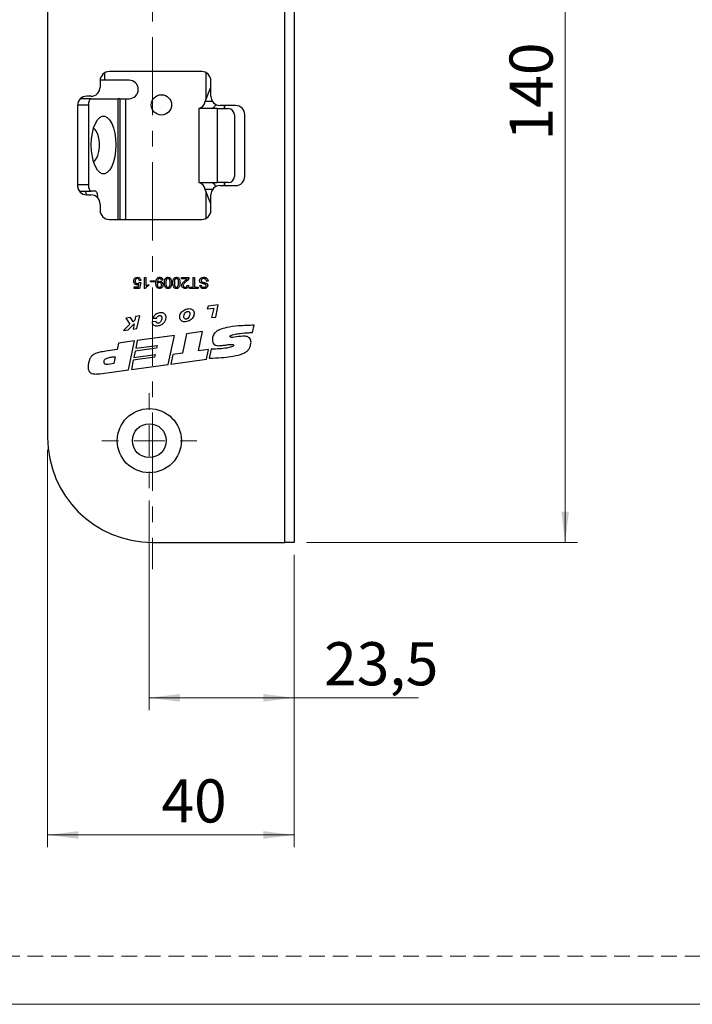
# Model space of a CAD drawing. Units: millimetres. Extents: x 0 to 410, y 0 to 297.
# Drawn here: x 65 to 119, y 0 to 80 of the extents above; entities that cross this region are included whole.
import ezdxf

# ---------------------------------------------------------------- set-up
doc = ezdxf.new("R2010")
doc.units = ezdxf.units.MM
doc.linetypes.add('CENTER', pattern=[10.16, 6.35, -1.27, 1.27, -1.27])
doc.linetypes.add('HIDDEN', pattern=[1.905, 1.27, -0.635])
doc.layers.add('STÖDLINJER', color=7, linetype='HIDDEN', plot=False)
doc.styles.add('SLDTEXTSTYLE1', font='TXT', dxfattribs={"width": 0.605})
doc.dimstyles.new('SLDDIMSTYLE1', dxfattribs={"dimtxt": 3.5, "dimasz": 2.5, "dimexe": 0, "dimexo": 0.0625, "dimgap": 0.875, "dimtad": 1, "dimlfac": 2, "dimrnd": 1e-09, "dimzin": 12, "dimdsep": 46, "dimtxsty": 'SLDTEXTSTYLE1', "dimsah": 1, "dimcen": 0.09, "dimadec": 0, "dimazin": 3, "dimtfac": 1, "dimtofl": 0, "dimtmove": 0, "dimatfit": 3, "dimfxl": 0, "dimfrac": 2, "dimtolj": 1, "dimtzin": 12, "dimarcsym": 0})
doc.dimstyles.new('SLDDIMSTYLE3', dxfattribs={"dimtxt": 3.5, "dimasz": 2.5, "dimexe": 0, "dimexo": 0.0625, "dimgap": 0.875, "dimtad": 1, "dimdec": 1, "dimlfac": 2, "dimrnd": 1e-09, "dimzin": 12, "dimdsep": 46, "dimtxsty": 'SLDTEXTSTYLE1', "dimsah": 1, "dimcen": 0.09, "dimadec": 0, "dimazin": 3, "dimtfac": 1, "dimtdec": 1, "dimtofl": 0, "dimtmove": 0, "dimatfit": 3, "dimfxl": 0, "dimfrac": 2, "dimtolj": 1, "dimtzin": 12, "dimarcsym": 0})

# ---------------------------------------------------------------- blocks, each defined once
blk = doc.blocks.new('_D_6')
at = {"color": 7, "linetype": 'Continuous', "lineweight": 0}
for p, q in [((92.643, 107.485), (110.068, 107.485)), ((109.068, 107.485), (109.068, 37.485)), ((88.068, 37.485), (110.068, 37.485))]:
    blk.add_line(p, q, dxfattribs=at)
at = {"color": 7, "linetype": 'Continuous', "lineweight": 18}
for points in [[(109.068, 107.485), (108.758, 104.985), (109.378, 104.985)], [(109.068, 37.485), (109.378, 39.985), (108.758, 39.985)]]:
    blk.add_solid(points, dxfattribs=at)
at = {"color": 7, "linetype": 'Continuous', "lineweight": 18, "insert": (104.556, 70.099), "char_height": 3.5, "attachment_point": 1, "rotation": 90, "style": 'SLDTEXTSTYLE1'}
blk.add_mtext('140', dxfattribs=at)
blk = doc.blocks.new('_D_8')
at = {"color": 7, "linetype": 'Continuous', "lineweight": 0}
for p, q in [((67.068, 44.985), (67.068, 12.742)), ((87.068, 36.485), (87.068, 12.742)), ((87.068, 13.742), (67.068, 13.742))]:
    blk.add_line(p, q, dxfattribs=at)
at = {"color": 7, "linetype": 'Continuous', "lineweight": 18}
for points in [[(67.068, 13.742), (69.568, 13.432), (69.568, 14.052)], [(87.068, 13.742), (84.568, 14.052), (84.568, 13.432)]]:
    blk.add_solid(points, dxfattribs=at)
at = {"color": 7, "linetype": 'Continuous', "lineweight": 18, "insert": (76.297, 18.254), "char_height": 3.5, "attachment_point": 1, "style": 'SLDTEXTSTYLE1'}
blk.add_mtext('40', dxfattribs=at)
blk = doc.blocks.new('_D_9')
at = {"color": 7, "linetype": 'Continuous', "lineweight": 0}
for p, q in [((75.318, 40.885), (75.318, 23.872)), ((87.068, 36.485), (87.068, 23.872)), ((75.318, 24.872), (87.068, 24.872)), ((87.068, 24.872), (97.178, 24.872))]:
    blk.add_line(p, q, dxfattribs=at)
at = {"color": 7, "linetype": 'Continuous', "lineweight": 18}
for points in [[(75.318, 24.872), (77.818, 24.562), (77.818, 25.182)], [(87.068, 24.872), (84.568, 25.182), (84.568, 24.562)]]:
    blk.add_solid(points, dxfattribs=at)
at = {"color": 7, "linetype": 'Continuous', "lineweight": 18, "insert": (89.502, 29.384), "char_height": 3.5, "attachment_point": 1, "style": 'SLDTEXTSTYLE1'}
blk.add_mtext('23,5', dxfattribs=at)
blk = doc.blocks.new('SW_CENTERMARKSYMBOL_2')
at = {"color": 0, "linetype": 'Continuous', "lineweight": 18}
for p, q in [((0, 2.5), (0, 3.85)), ((0, 0), (0, 1.25)), ((-2.5, 0), (-3.85, 0)), ((0, 0), (-1.25, 0)), ((0, 0), (0, -1.25)), ((0, 0), (1.25, 0)), ((2.5, 0), (3.85, 0)), ((0, -2.5), (0, -3.85))]:
    blk.add_line(p, q, dxfattribs=at)

msp = doc.modelspace()

# ---------------------------------------------------------------- linework, layer by layer
at = {"color": 7, "linetype": 'CENTER', "lineweight": 18}
msp.add_line((75.5676, 139.4497), (75.5676, 35.3198), dxfattribs=at)
at = {"color": 7, "linetype": 'Continuous', "lineweight": 25}
for p, q in [((86.3176, 37.4852), (86.3176, 137.4852)), ((87.0676, 137.4852), (87.0676, 37.4852)), ((67.0676, 128.9852), (67.0676, 45.9852)), ((71.6727, 75.5665), (71.6727, 74.9852)), ((79.5676, 75.6852), (72.0776, 75.6852)), ((79.9227, 73.4379), (79.9227, 75.5958)), ((71.3276, 74.9352), (71.3276, 74.4352)), ((71.6727, 74.9852), (71.3293, 74.9852)), ((73.6727, 74.9852), (71.6727, 74.9852)), ((79.8506, 73.2579), (80.3176, 74.4231)), ((80.3176, 73.6852), (80.3176, 74.9352)), ((70.5776, 73.6852), (70.2426, 73.6852)), ((69.4926, 72.9352), (69.4926, 66.4352)), ((69.4943, 72.9852), (70.3989, 72.9852)), ((70.6102, 73.4852), (69.7327, 73.4852)), ((70.3989, 66.4852), (70.3989, 72.9852)), ((70.6102, 73.4852), (72.7821, 73.4852)), ((72.9227, 73.4852), (72.7821, 73.4852)), ((72.7821, 63.6852), (72.7821, 73.4852)), ((72.9227, 73.4852), (72.9227, 63.6852)), ((72.9227, 73.4852), (73.4227, 73.4852)), ((73.4227, 73.4852), (73.6727, 73.4852)), ((73.4227, 63.6852), (73.4227, 73.4852)), ((80.4512, 73.2579), (79.8506, 73.2579)), ((82.3176, 72.9352), (81.0676, 72.9352)), ((81.3899, 72.9352), (81.3899, 72.6852)), ((81.4227, 72.9352), (81.4227, 72.6852)), ((79.3296, 72.6852), (79.3296, 66.6852)), ((80.8296, 72.6852), (79.3296, 72.6852)), ((80.8296, 72.6852), (80.8296, 66.6852)), ((80.8296, 72.6852), (81.7272, 72.6852)), ((82.2272, 72.1852), (82.2272, 67.1852)), ((83.0676, 67.1852), (83.0676, 72.1852)), ((70.3989, 66.4852), (69.4926, 66.4852)), ((79.3296, 66.6852), (80.8296, 66.6852)), ((81.7272, 66.6852), (80.8296, 66.6852)), ((81.0676, 66.4352), (82.3176, 66.4352)), ((81.3899, 66.6852), (81.3899, 66.4352)), ((81.4227, 66.6852), (81.4227, 66.4352)), ((69.7039, 65.9852), (70.6102, 65.9852)), ((70.2426, 65.6852), (70.5776, 65.6852)), ((70.9272, 65.9852), (70.6102, 65.9852)), ((80.3176, 64.9473), (79.8506, 66.1124)), ((80.4512, 66.1124), (79.8506, 66.1124)), ((79.9227, 63.7746), (79.9227, 65.9325)), ((80.3176, 64.4352), (80.3176, 65.6852)), ((71.0875, 65.4852), (71.1385, 65.4852)), ((71.1385, 65.4331), (71.1385, 65.4852)), ((71.3276, 64.9352), (71.3276, 64.4352)), ((72.0776, 63.6852), (79.5676, 63.6852)), ((74.4323, 58.213), (74.478, 58.4459)), ((74.5034, 58.5703), (74.6187, 58.5588)), ((74.6302, 58.7432), (74.5149, 58.7316)), ((74.6187, 58.5588), (74.5265, 58.0978)), ((74.9183, 58.9852), (75.0336, 58.9852)), ((74.9183, 58.0863), (74.9183, 58.9852)), ((75.0336, 58.9852), (75.0336, 58.2847)), ((75.241, 58.4172), (75.241, 58.311)), ((75.4254, 58.6164), (75.4254, 58.7201)), ((75.4254, 58.7201), (75.7596, 58.7201)), ((75.7596, 58.6164), (75.4254, 58.6164)), ((75.7596, 58.7201), (75.7596, 58.6164)), ((76.4165, 58.7662), (76.3012, 58.7547)), ((77.9377, 58.9852), (78.5255, 58.9852)), ((77.9377, 58.8699), (77.9377, 58.9852)), ((78.3775, 58.8699), (77.9377, 58.8699)), ((78.3987, 58.3513), (78.514, 58.3398)), ((78.8712, 58.19), (78.8712, 58.9852)), ((78.8712, 58.9852), (78.998, 58.9852)), ((78.998, 58.9852), (78.998, 58.19)), ((79.4129, 58.3398), (79.5396, 58.3398)), ((80.0928, 58.674), (79.966, 58.674)), ((74.1001, 58.213), (74.4323, 58.213)), ((74.1001, 58.0978), (74.1001, 58.213)), ((74.5265, 58.0978), (74.1001, 58.0978)), ((74.9925, 58.0863), (74.9183, 58.0863)), ((78.5831, 58.19), (78.8712, 58.19)), ((78.5831, 58.0863), (78.5831, 58.19)), ((79.2861, 58.0863), (78.5831, 58.0863)), ((78.998, 58.19), (79.2861, 58.19)), ((79.2861, 58.19), (79.2861, 58.0863)), ((80.8997, 56.7488), (80.0983, 56.6644)), ((80.7125, 55.7606), (80.8997, 56.7488)), ((80.0983, 56.6644), (80.0237, 56.4231)), ((80.0237, 56.4231), (80.5458, 56.4977)), ((80.5458, 56.4977), (80.3791, 55.7255)), ((73.7501, 55.1796), (73.2265, 54.6807)), ((73.783, 55.742), (73.4247, 55.6863)), ((73.4247, 55.6863), (73.7501, 55.1796)), ((73.6111, 54.7344), (74.0943, 55.2051)), ((74.0074, 55.3911), (73.783, 55.742)), ((74.1512, 55.5067), (74.0074, 55.3911)), ((74.0943, 55.2051), (74.0161, 54.791)), ((74.208, 55.8082), (74.1512, 55.5067)), ((74.5461, 55.8608), (74.208, 55.8082)), ((74.3134, 54.8326), (74.5461, 55.8608)), ((75.8804, 55.4074), (75.544, 55.3774)), ((75.5928, 55.6701), (75.9202, 55.6902)), ((80.3791, 55.7255), (80.7125, 55.7606)), ((73.2265, 54.6807), (73.6111, 54.7344)), ((74.0161, 54.791), (74.3134, 54.8326)), ((78.3451, 54.4074), (78.0074, 52.8369)), ((79.634, 54.5835), (78.3451, 54.4074)), ((79.2986, 53.0238), (79.634, 54.5835)), ((83.6888, 54.5066), (83.8176, 55.1056)), ((72.8092, 53.651), (72.701, 53.1267)), ((74.1026, 53.8277), (72.8092, 53.651)), ((73.6197, 51.4886), (74.1026, 53.8277)), ((74.3425, 53.8605), (74.2134, 53.2351)), ((77.3605, 54.2729), (74.3425, 53.8605)), ((76.8569, 51.931), (77.3605, 54.2729)), ((72.701, 53.1267), (71.7909, 53.0024)), ((74.1641, 52.9963), (74.0614, 52.4988)), ((74.0614, 52.4988), (75.7938, 52.7355)), ((75.8965, 53.233), (74.1641, 52.9963)), ((74.2134, 53.2351), (75.9458, 53.4719)), ((75.7938, 52.7355), (75.7486, 52.5164)), ((75.9458, 53.4719), (75.8965, 53.233)), ((78.0074, 52.8369), (77.2214, 52.7295)), ((80.1269, 53.137), (79.2986, 53.0238)), ((79.9587, 52.3548), (80.1269, 53.137)), ((80.345, 53.161), (80.1873, 52.4276)), ((71.9822, 51.9581), (72.4594, 52.014)), ((72.4594, 52.014), (72.5714, 52.5164)), ((74.0161, 52.2797), (73.8596, 51.5214)), ((75.7486, 52.5164), (74.0161, 52.2797)), ((77.2214, 52.7295), (77.0555, 51.9581)), ((77.0555, 51.9581), (79.9587, 52.3548)), ((71.3122, 51.1734), (73.6197, 51.4886)), ((73.8596, 51.5214), (76.8569, 51.931)), ((75.5676, 37.4852), (86.3176, 37.4852)), ((87.0676, 37.4852), (86.3176, 37.4852))]:
    msp.add_line(p, q, dxfattribs=at)
at = {"color": 7, "linetype": 'Continuous', "lineweight": 18}
msp.add_line((210, 0), (0, 0), dxfattribs=at)
at = {"color": 7, "linetype": 'Continuous', "lineweight": 25, "flags": 128}
for points in [[(70.3989, 72.9852), (70.403, 73.0827), (70.415, 73.1765), (70.4345, 73.263), (70.4608, 73.3387), (70.4928, 73.4009), (70.5294, 73.4471), (70.569, 73.4756), (70.6102, 73.4852)], [(72.5966, 69.7352), (72.5748, 69.2466), (72.5107, 68.7794), (72.4069, 68.3539), (72.2679, 67.9888), (72.1, 67.7), (71.9103, 67.5002), (71.7072, 67.3981), (71.4996, 67.3981), (71.2965, 67.5002), (71.1068, 67.7), (70.9388, 67.9888), (70.7999, 68.3539), (70.6961, 68.7794), (70.6319, 69.2466), (70.6102, 69.7352), (70.6319, 70.2238), (70.6961, 70.691), (70.7999, 71.1165), (70.9388, 71.4816), (71.1068, 71.7703), (71.2965, 71.9702), (71.4996, 72.0723), (71.7072, 72.0723), (71.9103, 71.9702), (72.1, 71.7703), (72.2679, 71.4816), (72.4069, 71.1165), (72.5107, 70.691), (72.5748, 70.2238), (72.5966, 69.7352)], [(70.7857, 68.4016), (70.8882, 68.4631), (71.0261, 68.6323), (71.1397, 68.8832), (71.2204, 69.1973), (71.2623, 69.5514), (71.2623, 69.919), (71.2204, 70.273), (71.1397, 70.5872), (71.0261, 70.8381), (70.8882, 71.0072), (70.7857, 71.0688)], [(70.6102, 65.9852), (70.569, 65.9948), (70.5294, 66.0232), (70.4928, 66.0695), (70.4608, 66.1316), (70.4345, 66.2074), (70.415, 66.2938), (70.403, 66.3876), (70.3989, 66.4852)], [(70.0209, 65.9852), (70.0621, 65.9756), (70.1018, 65.9471), (70.1383, 65.9009), (70.1703, 65.8387), (70.1966, 65.763), (70.2145, 65.6857)], [(71.1385, 65.4852), (71.1345, 65.5827), (71.1224, 65.6765), (71.1029, 65.763), (71.0766, 65.8387), (71.0446, 65.9009), (71.0081, 65.9471), (70.9684, 65.9756), (70.9272, 65.9852)]]:
    msp.add_lwpolyline(points, dxfattribs=at)
at = {"color": 7, "linetype": 'Continuous', "lineweight": 25}
for centre, radius in [((76.2977, 72.9852), 0.825), ((75.3176, 45.7352), 2.6), ((75.3176, 45.7352), 1.375)]:
    msp.add_circle(centre, radius, dxfattribs=at)
for centre, radius, start, end in [((72.0776, 74.9352), 0.75, 90, 180), ((79.5676, 74.9352), 0.75, 0, 90), ((70.5776, 74.4352), 0.75, 270, 0), ((73.6727, 74.2352), 0.75, 270, 90), ((70.2426, 72.9352), 0.75, 90, 180), ((81.0676, 73.6852), 0.75, 180, 270), ((79.1175, 73.3884), 0.7446, 289.197867, 349.912159), ((80.18, 73.2472), 0.5845, 285.938013, 337.248089), ((82.3176, 72.1852), 0.75, 0, 90), ((81.7272, 72.1852), 0.5, 0, 90), ((81.7272, 67.1852), 0.5, 270, 0), ((82.3176, 67.1852), 0.75, 270, 0), ((70.4996, 66.4733), 1.0071, 179.32233, 195.606409), ((70.2426, 66.4352), 0.75, 180, 270), ((79.1175, 65.982), 0.7446, 10.087841, 70.802133), ((81.0676, 65.6852), 0.75, 90, 180), ((80.2284, 66.1777), 0.5197, 19.269409, 77.544488), ((69.7198, 66.1278), 0.1435, 210.084366, 263.655219), ((70.5776, 64.9352), 0.75, 0, 90), ((72.0776, 64.4352), 0.75, 180, 270), ((79.5676, 64.4352), 0.75, 270, 0), ((75.5676, 45.9852), 8.5, 180, 270)]:
    msp.add_arc(centre, radius, start, end, dxfattribs=at)
for points, knots in [([(74.054, 58.6769), (74.0572, 58.7196), (74.0629, 58.7958), (74.1045, 58.8595), (74.1228, 58.8876)], [0, 0, 0, 0, 0.55976069, 1, 1, 1, 1]), ([(74.3178, 58.3859), (74.2766, 58.3913), (74.1943, 58.4019), (74.1073, 58.4842), (74.0602, 58.58), (74.056, 58.6446), (74.054, 58.6769)], [0, 0, 0, 0, 0.279159, 0.5587455, 0.7791413, 1, 1, 1, 1]), ([(74.1228, 58.8876), (74.1585, 58.9231), (74.2224, 58.9868), (74.3116, 58.9937), (74.3509, 58.9967)], [0, 0, 0, 0, 0.5584849, 1, 1, 1, 1]), ([(74.3502, 58.893), (74.3207, 58.8899), (74.2618, 58.8838), (74.2009, 58.8227), (74.1729, 58.7526), (74.1705, 58.7067), (74.1692, 58.6838)], [0, 0, 0, 0, 0.2795388, 0.5582516, 0.7788844, 1, 1, 1, 1]), ([(74.1692, 58.6838), (74.171, 58.6555), (74.1747, 58.5993), (74.2173, 58.5288), (74.2832, 58.4936), (74.3275, 58.4909), (74.3496, 58.4896)], [0, 0, 0, 0, 0.2806528, 0.559595, 0.7792903, 1, 1, 1, 1]), ([(74.478, 58.4459), (74.4508, 58.4271), (74.4021, 58.3937), (74.3435, 58.3883), (74.3178, 58.3859)], [0, 0, 0, 0, 0.5599221, 1, 1, 1, 1]), ([(74.3496, 58.4896), (74.3666, 58.4905), (74.4005, 58.4921), (74.458, 58.5158), (74.4862, 58.5496), (74.5034, 58.5703)], [0, 0, 0, 0, 0.2809302, 0.5611742, 1, 1, 1, 1]), ([(74.5149, 58.7316), (74.5102, 58.7551), (74.5006, 58.8019), (74.4619, 58.8587), (74.4065, 58.8891), (74.369, 58.8917), (74.3502, 58.893)], [0, 0, 0, 0, 0.2807138, 0.5599263, 0.7796221, 1, 1, 1, 1]), ([(74.3509, 58.9967), (74.3902, 58.9935), (74.4687, 58.987), (74.561, 58.9211), (74.6153, 58.8345), (74.6252, 58.7736), (74.6302, 58.7432)], [0, 0, 0, 0, 0.2800486, 0.5592618, 0.7794466, 1, 1, 1, 1]), ([(75.0336, 58.2847), (75.0692, 58.3144), (75.1328, 58.3675), (75.2079, 58.402), (75.241, 58.4172)], [0, 0, 0, 0, 0.5596797, 1, 1, 1, 1]), ([(75.8518, 58.5175), (75.8557, 58.6283), (75.8606, 58.7668), (75.9494, 58.9044), (76.0114, 58.9579), (76.087, 58.9913), (76.1411, 58.9949), (76.1682, 58.9967)], [0, 0, 0, 0, 0.4985842, 0.6240165, 0.7493216, 0.8746131, 1, 1, 1, 1]), ([(76.1525, 58.0863), (76.1029, 58.0937), (76.0037, 58.1084), (75.8599, 58.2636), (75.8551, 58.416), (75.8518, 58.5175)], [0, 0, 0, 0, 0.2499472, 0.4998909, 1, 1, 1, 1]), ([(76.1622, 58.893), (76.1449, 58.8917), (76.1103, 58.889), (76.0628, 58.8658), (76.0246, 58.8294), (75.9803, 58.7345), (75.9726, 58.6479), (75.9665, 58.5786)], [0, 0, 0, 0, 0.1251912, 0.2503, 0.375361, 0.5006385, 1, 1, 1, 1]), ([(75.9665, 58.5786), (75.9666, 58.5745), (75.9667, 58.5672), (75.9669, 58.5598), (75.967, 58.5566)], [0, 0, 0, 0, 0.5599975, 1, 1, 1, 1]), ([(75.967, 58.5566), (75.9976, 58.5932), (76.0523, 58.6585), (76.136, 58.6693), (76.1729, 58.674)], [0, 0, 0, 0, 0.5591022, 1, 1, 1, 1]), ([(76.1377, 58.5703), (76.1109, 58.5673), (76.0572, 58.5614), (75.9985, 58.5091), (75.9706, 58.4452), (75.9682, 58.4032), (75.967, 58.3821)], [0, 0, 0, 0, 0.279527, 0.5586946, 0.7790279, 1, 1, 1, 1]), ([(75.967, 58.3821), (75.9688, 58.3552), (75.9723, 58.3014), (76.0122, 58.235), (76.0713, 58.1954), (76.1137, 58.1918), (76.1349, 58.19)], [0, 0, 0, 0, 0.2806351, 0.5599667, 0.7798029, 1, 1, 1, 1]), ([(76.1349, 58.19), (76.1631, 58.1935), (76.2197, 58.2004), (76.2785, 58.2581), (76.3089, 58.3244), (76.3115, 58.3686), (76.3128, 58.3908)], [0, 0, 0, 0, 0.2792515, 0.5586196, 0.7791087, 1, 1, 1, 1]), ([(76.3128, 58.3908), (76.3105, 58.4173), (76.3059, 58.4702), (76.2607, 58.5322), (76.2001, 58.5661), (76.1586, 58.5689), (76.1377, 58.5703)], [0, 0, 0, 0, 0.280151, 0.5593468, 0.7793705, 1, 1, 1, 1]), ([(76.428, 58.3847), (76.4247, 58.3418), (76.4179, 58.2564), (76.3474, 58.1556), (76.2532, 58.095), (76.1861, 58.0892), (76.1525, 58.0863)], [0, 0, 0, 0, 0.2802841, 0.5596358, 0.7797003, 1, 1, 1, 1]), ([(76.3012, 58.7547), (76.297, 58.7745), (76.2884, 58.814), (76.2568, 58.8629), (76.21, 58.8893), (76.1782, 58.8918), (76.1622, 58.893)], [0, 0, 0, 0, 0.2807276, 0.5598101, 0.779704, 1, 1, 1, 1]), ([(76.1682, 58.9967), (76.2034, 58.9937), (76.2739, 58.9877), (76.356, 58.9269), (76.402, 58.8479), (76.4117, 58.7935), (76.4165, 58.7662)], [0, 0, 0, 0, 0.2799326, 0.5589425, 0.7792513, 1, 1, 1, 1]), ([(76.1729, 58.674), (76.2133, 58.6685), (76.2942, 58.6574), (76.3788, 58.5752), (76.4225, 58.4799), (76.4262, 58.4164), (76.428, 58.3847)], [0, 0, 0, 0, 0.2790336, 0.5585663, 0.7790564, 1, 1, 1, 1]), ([(76.5433, 58.5419), (76.5468, 58.6455), (76.5512, 58.7751), (76.6273, 58.9086), (76.6834, 58.9617), (76.7551, 58.9923), (76.8059, 58.9952), (76.8314, 58.9967)], [0, 0, 0, 0, 0.4990967, 0.6244486, 0.7495485, 0.87466, 1, 1, 1, 1]), ([(76.8314, 58.0863), (76.8059, 58.0879), (76.755, 58.0912), (76.6836, 58.1218), (76.6262, 58.174), (76.5549, 58.3104), (76.5484, 58.4391), (76.5433, 58.5419)], [0, 0, 0, 0, 0.1253845, 0.2506435, 0.375694, 0.5011012, 1, 1, 1, 1]), ([(76.8314, 58.893), (76.8131, 58.891), (76.7764, 58.8871), (76.7305, 58.8546), (76.6957, 58.8116), (76.6605, 58.7067), (76.6594, 58.6149), (76.6585, 58.5415)], [0, 0, 0, 0, 0.1246563, 0.2494203, 0.3743874, 0.4995905, 1, 1, 1, 1]), ([(76.6585, 58.5415), (76.6593, 58.4678), (76.6604, 58.3757), (76.6965, 58.2708), (76.731, 58.2275), (76.7774, 58.1952), (76.8142, 58.1917), (76.8326, 58.19)], [0, 0, 0, 0, 0.5003787, 0.6255594, 0.7505268, 0.875236, 1, 1, 1, 1]), ([(76.8314, 58.9967), (76.8746, 58.993), (76.9519, 58.9864), (77.0076, 58.9334), (77.0322, 58.9101)], [0, 0, 0, 0, 0.5597157, 1, 1, 1, 1]), ([(77.0042, 58.5415), (77.0033, 58.6149), (77.0021, 58.7066), (76.9672, 58.8117), (76.9322, 58.8545), (76.8864, 58.8874), (76.8497, 58.8911), (76.8314, 58.893)], [0, 0, 0, 0, 0.50036289, 0.62556765, 0.75053834, 0.87530362, 1, 1, 1, 1]), ([(77.1195, 58.5419), (77.1161, 58.4381), (77.1118, 58.3083), (77.0355, 58.1748), (76.9793, 58.1216), (76.9077, 58.0908), (76.8568, 58.0878), (76.8314, 58.0863)], [0, 0, 0, 0, 0.4991644, 0.6245183, 0.7495907, 0.8746712, 1, 1, 1, 1]), ([(76.9522, 58.2516), (76.9709, 58.304), (77.0045, 58.398), (77.0043, 58.4975), (77.0042, 58.5415)], [0, 0, 0, 0, 0.5580588, 1, 1, 1, 1]), ([(77.0322, 58.9101), (77.0628, 58.8448), (77.1177, 58.7277), (77.119, 58.5988), (77.1195, 58.5419)], [0, 0, 0, 0, 0.5579733, 1, 1, 1, 1]), ([(77.2347, 58.5419), (77.2382, 58.6455), (77.2426, 58.7751), (77.3188, 58.9086), (77.3749, 58.9617), (77.4466, 58.9923), (77.4974, 58.9952), (77.5228, 58.9967)], [0, 0, 0, 0, 0.4990967, 0.6244486, 0.7495485, 0.87466, 1, 1, 1, 1]), ([(77.5228, 58.0863), (77.4974, 58.0879), (77.4465, 58.0912), (77.3751, 58.1218), (77.3177, 58.174), (77.2464, 58.3104), (77.2399, 58.4391), (77.2347, 58.5419)], [0, 0, 0, 0, 0.1253845, 0.2506435, 0.375694, 0.5011012, 1, 1, 1, 1]), ([(77.5228, 58.893), (77.5045, 58.891), (77.4679, 58.8871), (77.4219, 58.8546), (77.3872, 58.8116), (77.352, 58.7067), (77.3509, 58.6149), (77.35, 58.5415)], [0, 0, 0, 0, 0.1246563, 0.2494203, 0.3743874, 0.4995905, 1, 1, 1, 1]), ([(77.35, 58.5415), (77.3508, 58.4678), (77.3519, 58.3757), (77.3879, 58.2708), (77.4225, 58.2275), (77.4689, 58.1952), (77.5057, 58.1917), (77.5241, 58.19)], [0, 0, 0, 0, 0.5003787, 0.6255594, 0.7505268, 0.875236, 1, 1, 1, 1]), ([(77.5228, 58.9967), (77.5661, 58.993), (77.6434, 58.9864), (77.6991, 58.9334), (77.7236, 58.9101)], [0, 0, 0, 0, 0.55971572, 1, 1, 1, 1]), ([(77.6957, 58.5415), (77.6948, 58.6149), (77.6936, 58.7066), (77.6587, 58.8117), (77.6237, 58.8545), (77.5779, 58.8874), (77.5412, 58.8911), (77.5228, 58.893)], [0, 0, 0, 0, 0.5003629, 0.6255677, 0.7505383, 0.8753036, 1, 1, 1, 1]), ([(77.811, 58.5419), (77.8075, 58.4381), (77.8033, 58.3083), (77.7269, 58.1748), (77.6708, 58.1216), (77.5992, 58.0908), (77.5483, 58.0878), (77.5228, 58.0863)], [0, 0, 0, 0, 0.4991644, 0.6245183, 0.7495907, 0.8746712, 1, 1, 1, 1]), ([(77.6437, 58.2516), (77.6624, 58.304), (77.696, 58.398), (77.6958, 58.4975), (77.6957, 58.5415)], [0, 0, 0, 0, 0.55805879, 1, 1, 1, 1]), ([(77.7236, 58.9101), (77.7543, 58.8448), (77.8092, 58.7277), (77.8104, 58.5988), (77.811, 58.5419)], [0, 0, 0, 0, 0.5579733, 1, 1, 1, 1]), ([(77.9493, 58.3344), (77.9553, 58.3773), (77.9675, 58.4634), (78.064, 58.5879), (78.1475, 58.6595), (78.1986, 58.7032)], [0, 0, 0, 0, 0.27869488, 0.55881963, 1, 1, 1, 1]), ([(78.2258, 58.0863), (78.1866, 58.089), (78.1084, 58.0945), (78.0145, 58.1565), (77.9576, 58.2422), (77.9521, 58.3037), (77.9493, 58.3344)], [0, 0, 0, 0, 0.28050089, 0.55967434, 0.77974529, 1, 1, 1, 1]), ([(78.3062, 58.649), (78.2487, 58.5999), (78.1687, 58.5314), (78.0804, 58.4245), (78.0698, 58.3651), (78.0645, 58.3355)], [0, 0, 0, 0, 0.5613127, 0.7813859, 1, 1, 1, 1]), ([(78.0645, 58.3355), (78.0675, 58.3125), (78.0736, 58.2665), (78.1203, 58.2184), (78.1742, 58.1932), (78.2103, 58.1911), (78.2284, 58.19)], [0, 0, 0, 0, 0.2790769, 0.5586029, 0.77905317, 1, 1, 1, 1]), ([(78.1986, 58.7032), (78.2201, 58.7209), (78.2554, 58.75), (78.3041, 58.7911), (78.3447, 58.827), (78.3665, 58.8556), (78.3775, 58.8699)], [0, 0, 0, 0, 0.3400401, 0.5600624, 0.7801102, 1, 1, 1, 1]), ([(78.514, 58.3398), (78.5073, 58.2999), (78.4941, 58.2204), (78.4168, 58.1322), (78.3203, 58.0915), (78.2574, 58.088), (78.2258, 58.0863)], [0, 0, 0, 0, 0.2802186, 0.5589131, 0.7791554, 1, 1, 1, 1]), ([(78.2284, 58.19), (78.2532, 58.1919), (78.3028, 58.1956), (78.3625, 58.2359), (78.3944, 58.2929), (78.3973, 58.3318), (78.3987, 58.3513)], [0, 0, 0, 0, 0.2803495, 0.5594965, 0.7794137, 1, 1, 1, 1]), ([(78.5134, 58.9052), (78.4846, 58.8494), (78.433, 58.7493), (78.345, 58.6797), (78.3062, 58.649)], [0, 0, 0, 0, 0.5583929, 1, 1, 1, 1]), ([(78.5255, 58.9852), (78.5252, 58.97), (78.5246, 58.9427), (78.5168, 58.9167), (78.5134, 58.9052)], [0, 0, 0, 0, 0.5599563, 1, 1, 1, 1]), ([(79.3898, 58.73), (79.397, 58.7738), (79.4114, 58.8614), (79.5333, 58.9757), (79.6469, 58.9887), (79.7163, 58.9967)], [0, 0, 0, 0, 0.2799417, 0.56007966, 1, 1, 1, 1]), ([(79.5458, 58.5127), (79.522, 58.5248), (79.4745, 58.5489), (79.4227, 58.6039), (79.3941, 58.6673), (79.3912, 58.7091), (79.3898, 58.73)], [0, 0, 0, 0, 0.2802585, 0.5596944, 0.7798144, 1, 1, 1, 1]), ([(79.7462, 58.0748), (79.7016, 58.0776), (79.6128, 58.0832), (79.4977, 58.1396), (79.4275, 58.2352), (79.4178, 58.3049), (79.4129, 58.3398)], [0, 0, 0, 0, 0.2808101, 0.5601693, 0.7798763, 1, 1, 1, 1]), ([(79.7219, 58.893), (79.6949, 58.8913), (79.6411, 58.8879), (79.5716, 58.8549), (79.5257, 58.7995), (79.5196, 58.7573), (79.5166, 58.7362)], [0, 0, 0, 0, 0.2808543, 0.5607254, 0.7804556, 1, 1, 1, 1]), ([(79.5166, 58.7362), (79.5181, 58.7207), (79.5211, 58.6897), (79.5538, 58.6423), (79.5902, 58.6252), (79.6124, 58.6148)], [0, 0, 0, 0, 0.280145, 0.5598842, 1, 1, 1, 1]), ([(79.5396, 58.3398), (79.5445, 58.3129), (79.5541, 58.2594), (79.6266, 58.1859), (79.6977, 58.1813), (79.7411, 58.1785)], [0, 0, 0, 0, 0.2811337, 0.5603398, 1, 1, 1, 1]), ([(79.8992, 58.392), (79.8342, 58.4168), (79.7178, 58.461), (79.5984, 58.4969), (79.5458, 58.5127)], [0, 0, 0, 0, 0.5583823, 1, 1, 1, 1]), ([(79.6124, 58.6148), (79.6479, 58.6034), (79.7064, 58.5846), (79.7893, 58.5636), (79.859, 58.5437), (79.9033, 58.5247), (79.9255, 58.5152)], [0, 0, 0, 0, 0.3399397, 0.5600248, 0.7800825, 1, 1, 1, 1]), ([(79.7163, 58.9967), (79.7687, 58.9941), (79.8732, 58.9888), (80.0046, 58.9135), (80.0787, 58.7968), (80.0881, 58.715), (80.0928, 58.674)], [0, 0, 0, 0, 0.2808205, 0.5595693, 0.779624, 1, 1, 1, 1]), ([(79.966, 58.674), (79.9609, 58.7083), (79.9507, 58.7766), (79.8841, 58.8513), (79.8025, 58.8874), (79.7488, 58.8911), (79.7219, 58.893)], [0, 0, 0, 0, 0.2805905, 0.5586566, 0.7791982, 1, 1, 1, 1]), ([(79.9315, 58.3126), (79.9299, 58.3294), (79.9272, 58.3593), (79.9078, 58.382), (79.8992, 58.392)], [0, 0, 0, 0, 0.5596169, 1, 1, 1, 1]), ([(79.9255, 58.5152), (79.9457, 58.5038), (79.9861, 58.4809), (80.0437, 58.4176), (80.0527, 58.3575), (80.0582, 58.3209)], [0, 0, 0, 0, 0.2814517, 0.5623119, 1, 1, 1, 1]), ([(75.241, 58.311), (75.1849, 58.2793), (75.0848, 58.2228), (75.0207, 58.1279), (74.9925, 58.0863)], [0, 0, 0, 0, 0.5604274, 1, 1, 1, 1]), ([(76.8326, 58.19), (76.8457, 58.1908), (76.8718, 58.1926), (76.9157, 58.2112), (76.9383, 58.2363), (76.9522, 58.2516)], [0, 0, 0, 0, 0.2804532, 0.5606885, 1, 1, 1, 1]), ([(77.5241, 58.19), (77.5372, 58.1908), (77.5632, 58.1926), (77.6071, 58.2112), (77.6298, 58.2363), (77.6437, 58.2516)], [0, 0, 0, 0, 0.2804532, 0.5606885, 1, 1, 1, 1]), ([(79.7411, 58.1785), (79.7656, 58.1793), (79.8144, 58.1811), (79.8792, 58.2064), (79.9235, 58.2549), (79.9288, 58.2934), (79.9315, 58.3126)], [0, 0, 0, 0, 0.2812681, 0.560773, 0.78068, 1, 1, 1, 1]), ([(80.0582, 58.3209), (80.0516, 58.2794), (80.0382, 58.1963), (79.9197, 58.0909), (79.812, 58.0809), (79.7462, 58.0748)], [0, 0, 0, 0, 0.2797551, 0.5593623, 1, 1, 1, 1]), ([(75.544, 55.3774), (75.554, 55.3233), (75.5734, 55.2175), (75.6822, 55.1029), (75.8234, 55.0527), (76.045, 55.0534), (76.2972, 55.135), (76.522, 55.3088), (76.6414, 55.5015), (76.6923, 55.6966), (76.6766, 55.8766), (76.5971, 56.0089), (76.4846, 56.0867), (76.3565, 56.1233), (76.2093, 56.1235), (76.0017, 56.0803), (75.7495, 55.9534), (75.6441, 55.7629), (75.5928, 55.6701)], [0, 0, 0, 0, 0.0513316, 0.1002826, 0.1410675, 0.1904204, 0.307942, 0.3848328, 0.4553165, 0.5187155, 0.573129, 0.6221551, 0.659484, 0.7002569, 0.7465812, 0.7974749, 0.9013938, 1, 1, 1, 1]), ([(78.1696, 55.3774), (78.2319, 55.3805), (78.3623, 55.387), (78.5493, 55.458), (78.7188, 55.5651), (78.8458, 55.7113), (78.9255, 55.8723), (78.9607, 56.0325), (78.9506, 56.1803), (78.8958, 56.3007), (78.807, 56.3866), (78.6938, 56.4388), (78.4907, 56.465), (78.2041, 56.3965), (77.956, 56.213), (77.8305, 56.0125), (77.7804, 55.8562), (77.781, 55.7023), (77.8286, 55.5689), (77.9144, 55.466), (78.0308, 55.3957), (78.1218, 55.3837), (78.1696, 55.3774)], [0, 0, 0, 0, 0.0530835, 0.1109087, 0.1685047, 0.2229451, 0.2740041, 0.3205576, 0.3614722, 0.3984943, 0.4307879, 0.4649603, 0.5031869, 0.6038537, 0.7081878, 0.757756, 0.8039319, 0.846578, 0.8869382, 0.9223522, 0.9591954, 1, 1, 1, 1]), ([(78.6093, 56.004), (78.6091, 56.0297), (78.6087, 56.078), (78.5871, 56.1437), (78.55, 56.196), (78.4939, 56.2288), (78.4244, 56.2296), (78.3533, 56.2051), (78.2579, 56.1444), (78.1574, 56.0313), (78.1119, 55.8754), (78.1258, 55.7448), (78.1648, 55.6583), (78.2253, 55.6058), (78.2955, 55.5917), (78.3699, 55.6084), (78.4724, 55.6694), (78.5714, 55.8062), (78.5965, 55.9374), (78.6093, 56.004)], [0, 0, 0, 0, 0.0440597, 0.0826216, 0.1167481, 0.1523206, 0.1896762, 0.2323236, 0.2800872, 0.382993, 0.4848584, 0.5487464, 0.6055782, 0.6437072, 0.6817346, 0.7239529, 0.771904, 0.8842717, 1, 1, 1, 1]), ([(75.9202, 55.6902), (75.931, 55.7211), (75.9519, 55.7807), (76.0199, 55.8456), (76.0982, 55.8835), (76.183, 55.8951), (76.2528, 55.8775), (76.2978, 55.8424), (76.3293, 55.796), (76.3449, 55.7227), (76.3386, 55.6091), (76.3002, 55.4862), (76.2305, 55.372), (76.146, 55.2981), (76.061, 55.2645), (75.9895, 55.2653), (75.9419, 55.2866), (75.9102, 55.3202), (75.8895, 55.3599), (75.8836, 55.3908), (75.8804, 55.4074)], [0, 0, 0, 0, 0.0673654, 0.1299796, 0.1898848, 0.2464935, 0.3053028, 0.3339941, 0.3637578, 0.4202775, 0.4861345, 0.5997103, 0.6846269, 0.7619879, 0.8297678, 0.8698906, 0.9080578, 0.9348492, 0.9648438, 1, 1, 1, 1]), ([(80.1873, 52.4276), (80.5183, 52.4409), (81.1068, 52.4646), (81.8871, 52.5465), (82.4749, 52.6551), (82.9011, 52.7887), (83.1958, 52.9453), (83.384, 53.1241), (83.5008, 53.3448), (83.5627, 53.5931), (83.5879, 53.8364), (83.5034, 54.0179), (83.3932, 54.1226), (83.2522, 54.1904), (83.0896, 54.2238), (82.7439, 54.2183), (82.3779, 54.144), (82.0513, 54.1067), (81.9405, 54.127), (81.9054, 54.1418), (81.8808, 54.1629), (81.8681, 54.1874), (81.8672, 54.2125), (81.8773, 54.2355), (81.8966, 54.2565), (81.956, 54.2988), (82.0867, 54.3435), (82.3436, 54.4011), (82.7855, 54.4596), (83.2205, 54.4913), (83.5531, 54.5068), (83.6531, 54.5067), (83.6888, 54.5066)], [0, 0, 0, 0, 0.1260406, 0.2240691, 0.2982964, 0.3531556, 0.3934282, 0.4242363, 0.4503784, 0.4871174, 0.5219319, 0.5399951, 0.5613234, 0.5784323, 0.5989319, 0.623896, 0.7093067, 0.7415651, 0.7472498, 0.7519678, 0.7559136, 0.7593222, 0.7621649, 0.7651549, 0.7686591, 0.772885, 0.7927717, 0.8203938, 0.8733314, 0.9619497, 0.9864285, 1, 1, 1, 1]), ([(83.8176, 55.1056), (83.3993, 55.0924), (82.6489, 55.0685), (81.728, 54.9599), (81.1055, 54.7866), (80.7206, 54.5862), (80.512, 54.3377), (80.4416, 54.1106), (80.4305, 53.924), (80.455, 53.7334), (80.5386, 53.559), (80.7047, 53.4671), (80.9433, 53.4359), (81.2455, 53.4599), (81.5878, 53.5109), (81.8448, 53.5486), (82.0119, 53.554), (82.0802, 53.548), (82.121, 53.5338), (82.1413, 53.5194), (82.1529, 53.5004), (82.155, 53.4785), (82.1483, 53.4557), (82.1335, 53.4327), (82.089, 53.3885), (81.9117, 53.3059), (81.5433, 53.2357), (80.9891, 53.1776), (80.5704, 53.1668), (80.345, 53.161)], [0, 0, 0, 0, 0.1604558, 0.287807, 0.3542073, 0.4073476, 0.4518929, 0.4739034, 0.4974953, 0.5229432, 0.5473531, 0.5681107, 0.592607, 0.6388111, 0.6837195, 0.7254759, 0.7380937, 0.7478238, 0.7515193, 0.7545432, 0.7571803, 0.7597937, 0.7627062, 0.766127, 0.7701715, 0.7866122, 0.8395184, 0.9135911, 1, 1, 1, 1]), ([(71.7909, 53.0024), (71.627, 52.9733), (71.3475, 52.9237), (70.9905, 52.8338), (70.7343, 52.7057), (70.5577, 52.5173), (70.435, 52.2711), (70.3689, 51.9701), (70.3346, 51.6572), (70.4033, 51.3778), (70.5746, 51.2219), (70.7759, 51.1531), (71.0286, 51.1359), (71.2113, 51.16), (71.3122, 51.1734)], [0, 0, 0, 0, 0.1431384, 0.2442331, 0.3158016, 0.3860064, 0.4621973, 0.5496388, 0.6495301, 0.7327899, 0.7840121, 0.8417831, 0.9125706, 1, 1, 1, 1]), ([(72.5714, 52.5164), (72.4717, 52.5144), (72.2614, 52.5101), (72.0027, 52.4637), (71.8097, 52.3924), (71.6954, 52.3218), (71.6186, 52.2217), (71.6098, 52.1105), (71.641, 52.0317), (71.6824, 51.988), (71.7446, 51.9537), (71.8496, 51.9448), (71.9352, 51.9534), (71.9822, 51.9581)], [0, 0, 0, 0, 0.189004, 0.3982814, 0.4939601, 0.5775365, 0.6502334, 0.7238651, 0.7777593, 0.8059756, 0.8363952, 0.9101697, 1, 1, 1, 1])]:
    msp.add_open_spline(points, degree=3, knots=knots, dxfattribs=at)
at = {"layer": 'STÖDLINJER', "color": 7, "lineweight": 18}
msp.add_line((205.7715, 3.8977), (3.7881, 3.8977), dxfattribs=at)

# ---------------------------------------------------------------- block references
at = {"color": 7, "linetype": 'Continuous', "lineweight": 0}
msp.add_blockref('SW_CENTERMARKSYMBOL_2', (75.3176, 45.7352), dxfattribs=at)

# ---------------------------------------------------------------- dimensions: what is measured, and where the dimension line sits
at = {"color": 7, "linetype": 'Continuous', "lineweight": 18}
for base, p1, p2, angle, dimstyle, picture, middle in [((109.0676, 37.4852), (91.6434, 107.4852), (87.0676, 37.4852), 90, 'SLDDIMSTYLE1', '_D_6', (109.0676, 73.3872)), ((67.0676, 13.7423), (87.0676, 37.4852), (67.0676, 45.9852), 0, 'SLDDIMSTYLE1', '_D_8', (78.4896, 13.7423)), ((87.0676, 24.872), (75.3176, 41.8852), (87.0676, 37.4852), 0, 'SLDDIMSTYLE3', '_D_9', (93.3399, 24.872))]:
    dim = msp.add_linear_dim(base=base, p1=p1, p2=p2, angle=angle, dimstyle=dimstyle, dxfattribs=at)
    dim.commit()
    dim.dimension.update_dxf_attribs({"geometry": picture, "text_midpoint": middle, "dimtype": 160})

doc.saveas('drawing.dxf')
